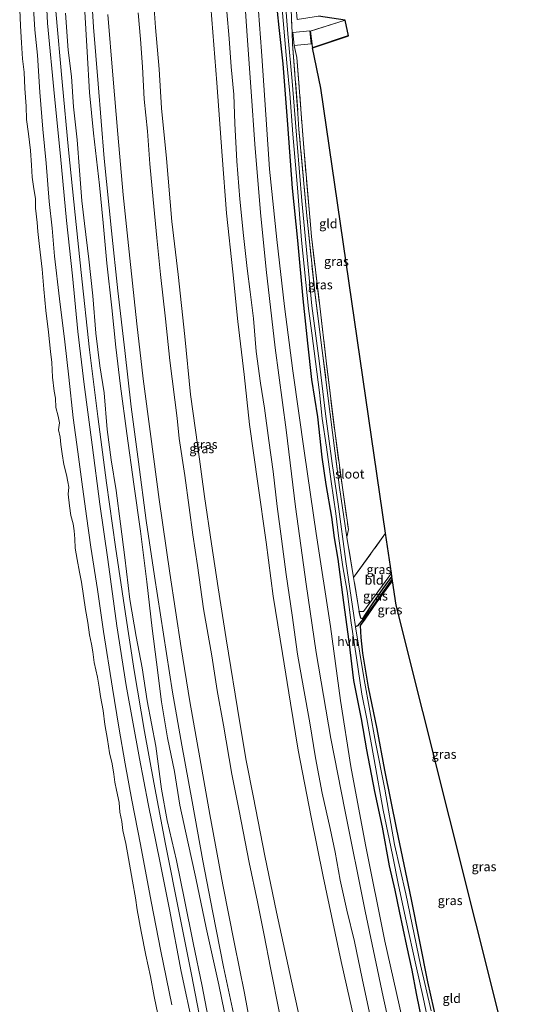
# Model space of a CAD drawing. Units: metres. Extents: x 170331 to 180000, y 381248 to 387501.
# Drawn here: x 176242 to 176381, y 383608 to 383875 of the extents above; entities that cross this region are included whole.
import ezdxf
from ezdxf.enums import TextEntityAlignment as Align

# ---------------------------------------------------------------- set-up
doc = ezdxf.new("R2010")
doc.units = ezdxf.units.M
doc.linetypes.add('IE-TERREINAFSCHEIDING', pattern=[10, 8, -2])
for name, color, linetype, lineweight in [('B-ME-GR-STRUIKEN-GV-B6', 93, 'Continuous', 18), ('B-ME-GW-KRUINLIJN-L-B1', 93, 'Continuous', 18), ('B-ME-GW-TEENLIJN-L-B1', 93, 'Continuous', 18), ('B-ME-IE-GRASLAND-GV-B6', 93, 'Continuous', 18), ('B-ME-IE-GRONDWERKLIJN-GROND_INGERICHT-GV-B6', 253, 'Continuous', 18), ('B-ME-IE-TERREINAFSCHEIDING-RASTERHEKWERK-L-B1', 8, 'IE-TERREINAFSCHEIDING', 18), ('B-ME-KG-KADASTRAAL-DAKRAND-L-B1', 13, 'Continuous', 18), ('B-ME-OB-WATERLIJN-L-B1', 133, 'OB-WATERLIJN', 18), ('B-ME-OG-WATER-GV-B6', 153, 'Continuous', 18), ('B-ME-VH-VERH_SOORT-BITUMEN-GV-B6', 8, 'IE-TERREINAFSCHEIDING-NATUURLIJK-HOUTWAL', 18), ('B-ME-VH-VERH_SOORT-HALF_VERHARDING-GV-B6', 8, 'IE-TERREINAFSCHEIDING-NATUURLIJK-HOUTWAL', 18)]:
    doc.layers.add(name, color=color, linetype=linetype, lineweight=lineweight)
for name, color, linetype in [('B-ME-GW-INSTEEKWATERGANG-L-B1', 10, 'Continuous'), ('B-ME-GW-WATERGANG-GREPPEL-L-B1', 10, 'Continuous'), ('B-ME-KG-KADASTRAAL-OPNAMEDTMGRENS-L-B1', 10, 'Continuous')]:
    doc.layers.add(name, color=color, linetype=linetype)
doc.styles.add('NLCS-ISO', font='NLCS-ISO.TTF')
doc.linetypes.add('IE-TERREINAFSCHEIDING-NATUURLIJK-HOUTWAL', pattern='A,7,-1.5,[67,NLCS.SHX,S=0.75,R=45,X=0,Y=0],-1.5,7,-1.5,[70,NLCS.SHX,S=0.75,R=0,X=0,Y=0],-1.5', length=20)
doc.linetypes.add('OB-WATERLIJN', pattern='A,10,[32,NLCS.SHX,S=2,R=0,X=0,Y=0],-12', length=22)

msp = doc.modelspace()

# ---------------------------------------------------------------- linework, layer by layer
at = {"layer": 'B-ME-GR-STRUIKEN-GV-B6'}
msp.add_polyline3d([(176330.796, 383874.993, 19.5), (176321.267, 383871.967, 19.5), (176321.739, 383868.527, 19.5), (176321.556, 383868.506, 19.5), (176321.189, 383872.1, 19.5), (176316.507, 383871.622, 19.5), (176316.345, 383871.562, 19.417), (176316.272, 383873.346, 19.44), (176315.802, 383884.868, 19.586), (176314.898, 383898.099, 19.562), (176316.448, 383899.596, 19.411), (176318.64, 383899.363, 19.478), (176322.952, 383892.027, 19.492), (176323.026, 383889.822, 19.502), (176322.328, 383890.988, 19.503), (176318.379, 383897.76, 19.501), (176317.384, 383897.636, 19.52), (176316.513, 383896.855, 19.531), (176316.113, 383894.988, 19.546), (176316.368, 383890.615, 19.527), (176317.727, 383875.172, 19.48), (176323.492, 383876.02, 19.502), (176330.796, 383874.993, 19.5)], dxfattribs=at)
at = {"layer": 'B-ME-GW-INSTEEKWATERGANG-L-B1'}
for points in [[(176311.834, 383881.704, 19.626), (176312.786, 383872.966, 19.511), (176313.84, 383863.093, 19.509), (176315.129, 383846.579, 19.409), (176316.38, 383829.288, 19.441), (176317.836, 383815.054, 19.476), (176319.279, 383799.216, 19.497), (176320.526, 383787.156, 19.489), (176321.662, 383777.329, 19.514), (176323.277, 383767.214, 19.552), (176324.425, 383756.218, 19.516), (176325.489, 383748.783, 19.524), (176327.052, 383739.88, 19.563), (176327.812, 383734.298, 19.56), (176328.744, 383728.544, 19.604), (176330.332, 383716.769, 19.604), (176331.765, 383706.153, 19.658), (176333.04, 383695.579, 19.578), (176335.089, 383685.092, 19.579), (176336.539, 383676.686, 19.542), (176338.761, 383665.422, 19.529), (176340.833, 383655.684, 19.495), (176342.748, 383645.179, 19.51), (176344.24, 383638.603, 19.538), (176345.449, 383632.85, 19.562), (176347.408, 383623.439, 19.535), (176348.889, 383616.826, 19.575), (176350.074, 383610.472, 19.613), (176351.779, 383602.092, 19.619)], [(176343.473, 383723.87, 19.46), (176341.003, 383720.498, 19.488), (176338.272, 383716.646, 19.516), (176335.986, 383713.215, 19.531), (176335.469, 383712.317, 19.575), (176335.062, 383712.449, 19.611), (176334.856, 383713.199, 19.637), (176334.56, 383714.279, 19.627)], [(176361.851, 383575.173, 19.546), (176361.089, 383579.174, 19.252), (176356.544, 383599.177, 19.157), (176353.24, 383613.647, 19.178), (176348.782, 383636.022, 19.173), (176344.782, 383655.093, 19.184), (176341.578, 383671.216, 19.215), (176339.467, 383682.422, 19.214), (176337.151, 383693.762, 19.204), (176335.553, 383702.948, 19.21), (176335.104, 383707.205, 19.281), (176334.937, 383710.497, 19.365), (176336.229, 383712.177, 19.362), (176339.201, 383716.553, 19.371), (176343.649, 383722.663, 19.361)]]:
    msp.add_polyline3d(points, dxfattribs=at)
at = {"layer": 'B-ME-GW-KRUINLIJN-L-B1'}
for points in [[(176283.631, 383607.438, 21.874), (176280.706, 383621.981, 21.845), (176278.084, 383635.474, 21.877), (176275.183, 383651.027, 21.873), (176272.832, 383663.046, 21.869), (176270.996, 383672.865, 21.854), (176269.258, 383682.859, 21.871), (176267.513, 383693.424, 21.839), (176265.093, 383708.885, 21.838), (176263.452, 383720.244, 21.879), (176261.695, 383731.727, 21.887), (176260.508, 383740.17, 21.874), (176259.193, 383749.494, 21.87), (176258.147, 383757.632, 21.898), (176256.867, 383766.935, 21.912), (176255.652, 383777.929, 21.959), (176254.59, 383787.56, 21.943), (176253.092, 383799.274, 21.919), (176251.747, 383810.801, 21.903), (176251.185, 383818.417, 21.935), (176250.359, 383825.693, 21.909), (176249.474, 383836.121, 21.945), (176248.569, 383845.302, 21.985), (176247.798, 383855.383, 21.965), (176247.121, 383865.419, 21.931), (176246.474, 383872.351, 21.945), (176246.062, 383878.23, 21.896)], [(176254.776, 383876.813, 21.633), (176255.454, 383866.797, 21.623), (176256.417, 383859.681, 21.588), (176256.945, 383851.388, 21.595), (176257.929, 383842.425, 21.599), (176258.531, 383834.142, 21.62), (176259.232, 383825.843, 21.624), (176259.931, 383819.75, 21.602), (176261.125, 383809.988, 21.555), (176262.22, 383800.034, 21.569), (176263.009, 383789.876, 21.621), (176264.081, 383781.023, 21.617), (176265.264, 383773.685, 21.617), (176266.12, 383763.735, 21.653), (176267.189, 383755.499, 21.618), (176268.515, 383747.138, 21.606), (176269.754, 383738.077, 21.606), (176270.899, 383728.994, 21.603), (176272.294, 383717.564, 21.566), (176273.953, 383707.537, 21.533), (176275.592, 383698.952, 21.501), (176276.979, 383689.988, 21.543), (176279.28, 383677.68, 21.489), (176280.823, 383666.036, 21.499), (176282.417, 383657.547, 21.513), (176284.946, 383646.634, 21.503), (176287.085, 383635.95, 21.513), (176289.445, 383624.3, 21.525), (176291.922, 383612.519, 21.553), (176294.618, 383598.231, 21.548)], [(176274.552, 383876.99, 19.428), (176275.149, 383869.78, 19.407), (176275.714, 383862.309, 19.403), (176276.143, 383853.45, 19.438), (176277.037, 383844.772, 19.43), (176277.684, 383835.902, 19.448), (176278.586, 383826.246, 19.497), (176279.583, 383815.855, 19.508), (176280.542, 383805.845, 19.511), (176281.921, 383793.802, 19.659), (176283.155, 383782.522, 19.65), (176285.09, 383766.826, 19.649), (176285.681, 383761.288, 19.466), (176287.227, 383751.218, 19.524), (176288.357, 383742.562, 19.527), (176289.36, 383735.159, 19.543), (176290.68, 383726.748, 19.579), (176292.282, 383715.027, 19.581), (176294.582, 383702.234, 19.6), (176295.972, 383692.867, 19.589), (176297.704, 383683.446, 19.564), (176299.998, 383670.096, 19.553), (176302.003, 383660.102, 19.542), (176304.694, 383646.095, 19.52), (176306.908, 383635.362, 19.536), (176308.74, 383626.362, 19.575), (176310.525, 383617.45, 19.624), (176312.91, 383605.115, 19.672)], [(176337.946, 383602.696, 19.583), (176335.351, 383614.551, 19.515), (176333.285, 383624.613, 19.522), (176331.256, 383633.1, 19.508), (176329.46, 383641.281, 19.485), (176328.067, 383648.933, 19.473), (176326.678, 383655.323, 19.408), (176324.529, 383664.949, 19.372), (176322.674, 383674.535, 19.369), (176321.186, 383684.07, 19.384), (176319.422, 383693.579, 19.369), (176317.834, 383702.656, 19.394), (176316.344, 383713.285, 19.371), (176314.755, 383724.378, 19.383), (176313.435, 383733.997, 19.399), (176312.321, 383742.828, 19.456), (176311.2, 383752.364, 19.54), (176310.06, 383760.728, 19.563), (176308.815, 383769.556, 19.569), (176307.801, 383776.345, 19.548), (176306.57, 383784.896, 19.482), (176305.859, 383793.89, 19.501), (176304.916, 383801.163, 19.494), (176304.172, 383807.503, 19.479), (176303.149, 383816.458, 19.459), (176302.114, 383826.286, 19.421), (176301.336, 383836.681, 19.39), (176300.828, 383846.855, 19.418), (176300.503, 383854.795, 19.433), (176299.824, 383862.272, 19.469), (176299.214, 383869.968, 19.466), (176298.583, 383877.25, 19.464)]]:
    msp.add_polyline3d(points, dxfattribs=at)
at = {"layer": 'B-ME-GW-TEENLIJN-L-B1'}
msp.add_polyline3d([(176299.4, 383598.296, 20.175), (176296.423, 383612.882, 20.162), (176292.986, 383628.362, 20.166), (176290.176, 383641.818, 20.162), (176288.018, 383651.726, 20.162), (176285.86, 383661.626, 20.155), (176284.347, 383670.78, 20.132), (176282.457, 383679.926, 20.114), (176280.884, 383689.75, 20.112), (176279.482, 383700.479, 20.1), (176278.363, 383709.693, 20.061), (176276.843, 383722.374, 20.059), (176275.117, 383736.106, 20.058), (176273.347, 383748.89, 20.043), (176271.428, 383762.684, 20.033), (176269.743, 383775.532, 20.039), (176268.451, 383786.086, 20.052), (176267.38, 383796.825, 20.044), (176266.02, 383808.907, 20.039), (176265, 383819.876, 20.029), (176263.968, 383830.087, 20.018), (176262.364, 383844.233, 20.008), (176261.32, 383855.258, 19.995), (176260.659, 383866.38, 19.971), (176259.904, 383878.795, 19.969)], dxfattribs=at)
at = {"layer": 'B-ME-GW-WATERGANG-GREPPEL-L-B1'}
msp.add_polyline3d([(176343.579, 383723.143, 18.976), (176338.738, 383716.363, 18.949), (176336.421, 383713.089, 18.701), (176334.138, 383710.427, 18.699), (176333.615, 383710.115, 18.693)], dxfattribs=at)
at = {"layer": 'B-ME-IE-GRASLAND-GV-B6'}
for points in [[(176249.032, 383890.82, 21.827), (176249.906, 383874.098, 21.833), (176251.734, 383854.214, 21.832), (176253.423, 383838.005, 21.814), (176255.011, 383820.543, 21.793), (176256.649, 383805.458, 21.768), (176258.076, 383790.364, 21.763), (176259.857, 383775.925, 21.759), (176261.989, 383759.581, 21.746), (176264.105, 383743.446, 21.767), (176266.271, 383728.406, 21.735), (176268.742, 383710.403, 21.752), (176271.261, 383694.206, 21.709), (176274.921, 383674.343, 21.71), (176277.199, 383662.038, 21.696), (176280.479, 383646.014, 21.712), (176283.072, 383633.302, 21.709), (176286.242, 383616.461, 21.703), (176289.595, 383600.86, 21.709)], [(176261.343, 383889.309, 19.769), (176262.377, 383873.071, 19.757), (176263.649, 383857.611, 19.753), (176265.282, 383837.381, 19.778), (176267.276, 383817.708, 19.799), (176269.008, 383801.42, 19.78), (176270.85, 383785.192, 19.794), (176272.626, 383769.87, 19.798), (176274.593, 383754.967, 19.804), (176276.668, 383739.018, 19.821), (176278.981, 383723.924, 19.831), (176281.375, 383708.154, 19.823), (176283.883, 383692.366, 19.839), (176286.4, 383677.967, 19.82), (176289.158, 383662.672, 19.831), (176292.09, 383646.529, 19.848), (176294.775, 383632.467, 19.847), (176297.706, 383617.78, 19.844), (176300.998, 383602.531, 19.86)], [(176303.038, 383886.774, 19.67), (176304.149, 383870.73, 19.676), (176305.271, 383855.532, 19.655), (176306.185, 383841.231, 19.618), (176307.802, 383822.735, 19.579), (176309.349, 383807.217, 19.628), (176311.779, 383785.942, 19.593), (176314.707, 383763.688, 19.619), (176317.297, 383742.694, 19.595), (176320.187, 383721.673, 19.577), (176322.878, 383703.194, 19.581), (176326.89, 383679.759, 19.631), (176330.658, 383660.437, 19.635), (176336.249, 383632.828, 19.639), (176341.06, 383609.636, 19.668), (176345.949, 383587.823, 19.665)], [(176343.579, 383723.143, 18.976), (176338.738, 383716.363, 18.949), (176336.421, 383713.089, 18.701), (176334.138, 383710.427, 18.699), (176333.615, 383710.115, 18.693), (176333.104, 383713.216, 18.694), (176330.927, 383727.866, 18.694), (176328.83, 383743.407, 18.694), (176327.272, 383754.528, 18.694), (176325.388, 383767.994, 18.694), (176323.707, 383782.375, 18.694), (176321.73, 383797.297, 18.637), (176319.033, 383825.841, 18.637), (176317.72, 383841.479, 18.633), (176316.355, 383858.35, 18.63), (176315.194, 383871.284, 18.63), (176314.215, 383884.392, 18.63)], [(176315.802, 383884.868, 19.586), (176316.272, 383873.346, 19.44), (176316.345, 383871.562, 19.417), (176316.473, 383868.423, 19.377), (176317.942, 383849.582, 19.243), (176318.203, 383845.253, 19.204), (176320.339, 383821.788, 19.176), (176322.598, 383800.32, 19.225), (176324.558, 383785.214, 19.376), (176326.739, 383767.881, 19.428), (176329.246, 383747.943, 19.424), (176331.262, 383734.512, 19.458), (176333.062, 383723.484, 19.481), (176334.56, 383714.279, 19.627), (176334.856, 383713.199, 19.637), (176335.062, 383712.449, 19.611), (176335.469, 383712.317, 19.575), (176335.986, 383713.215, 19.531), (176338.272, 383716.646, 19.516), (176341.003, 383720.498, 19.488), (176343.473, 383723.87, 19.46), (176343.579, 383723.143, 18.976)], [(176278.521, 383883.203, 18.003), (176279.2, 383872.994, 18.003), (176280.24, 383861.608, 18.003), (176280.9, 383851.007, 18.003), (176282.25, 383837.355, 18.003), (176283.647, 383820.209, 18.003), (176285.398, 383805.808, 18.003), (176287.183, 383788.979, 18.003), (176288.736, 383773.231, 18.003), (176290.69, 383759.053, 18.003), (176292.539, 383745.504, 18.003), (176294.438, 383732.651, 18.003), (176296.239, 383720.688, 18.003), (176298.473, 383706.894, 18.003), (176302.184, 383684.08, 18.002), (176303.834, 383673.803, 18.002), (176305.9, 383663.74, 18.002), (176308.938, 383647.895, 18.002), (176312.117, 383632.643, 18.002), (176316.147, 383613.885, 18.002), (176319.824, 383597.37, 18.039)], [(176346.252, 383603.757, 19.653), (176341.546, 383624.742, 19.653), (176336.256, 383650.923, 19.655), (176332.325, 383672.152, 19.671), (176329.489, 383690.101, 19.684), (176326.763, 383710.23, 19.678), (176322.919, 383735.502, 19.633), (176319.698, 383757.339, 19.638), (176316.591, 383779.716, 19.641), (176314.281, 383797.134, 19.661), (176312.189, 383815.347, 19.628), (176310.182, 383834.494, 19.63), (176309.301, 383847.965, 19.66), (176307.991, 383866.518, 19.678), (176306.972, 383881.124, 19.677)], [(176351.779, 383602.092, 19.619), (176350.074, 383610.472, 19.613), (176348.889, 383616.826, 19.575), (176347.408, 383623.439, 19.535), (176345.449, 383632.85, 19.562), (176344.24, 383638.603, 19.538), (176342.748, 383645.179, 19.51), (176340.833, 383655.684, 19.495), (176338.761, 383665.422, 19.529), (176336.539, 383676.686, 19.542), (176335.089, 383685.092, 19.579), (176333.04, 383695.579, 19.578), (176331.765, 383706.153, 19.658), (176330.332, 383716.769, 19.604), (176328.744, 383728.544, 19.604), (176327.812, 383734.298, 19.56), (176327.052, 383739.88, 19.563), (176325.489, 383748.783, 19.524), (176324.425, 383756.218, 19.516), (176323.277, 383767.214, 19.552), (176321.662, 383777.329, 19.514), (176320.526, 383787.156, 19.489), (176319.279, 383799.216, 19.497), (176317.836, 383815.054, 19.476), (176316.38, 383829.288, 19.441), (176315.129, 383846.579, 19.409), (176313.84, 383863.093, 19.509), (176312.786, 383872.966, 19.511), (176311.834, 383881.704, 19.626)], [(176311.834, 383881.704, 19.626), (176312.786, 383872.966, 19.511), (176313.84, 383863.093, 19.509), (176315.129, 383846.579, 19.409), (176316.38, 383829.288, 19.441), (176317.836, 383815.054, 19.476), (176319.279, 383799.216, 19.497), (176320.526, 383787.156, 19.489), (176321.662, 383777.329, 19.514), (176323.277, 383767.214, 19.552), (176324.425, 383756.218, 19.516), (176325.489, 383748.783, 19.524), (176327.052, 383739.88, 19.563), (176327.812, 383734.298, 19.56), (176328.744, 383728.544, 19.604), (176330.332, 383716.769, 19.604), (176331.765, 383706.153, 19.658), (176333.04, 383695.579, 19.578), (176335.089, 383685.092, 19.579), (176336.539, 383676.686, 19.542), (176338.761, 383665.422, 19.529), (176340.833, 383655.684, 19.495), (176342.748, 383645.179, 19.51), (176344.24, 383638.603, 19.538), (176345.449, 383632.85, 19.562), (176347.408, 383623.439, 19.535), (176348.889, 383616.826, 19.575), (176350.074, 383610.472, 19.613), (176351.779, 383602.092, 19.619)], [(176259.904, 383878.795, 19.969), (176260.659, 383866.38, 19.971), (176261.32, 383855.258, 19.995), (176262.364, 383844.233, 20.008), (176263.968, 383830.087, 20.018), (176265, 383819.876, 20.029), (176266.02, 383808.907, 20.039), (176267.38, 383796.825, 20.044), (176268.451, 383786.086, 20.052), (176269.743, 383775.532, 20.039), (176271.428, 383762.684, 20.033), (176273.347, 383748.89, 20.043), (176275.117, 383736.106, 20.058), (176276.843, 383722.374, 20.059), (176278.363, 383709.693, 20.061), (176279.482, 383700.479, 20.1), (176280.884, 383689.75, 20.112), (176282.457, 383679.926, 20.114), (176284.347, 383670.78, 20.132), (176285.86, 383661.626, 20.155), (176288.018, 383651.726, 20.162), (176290.176, 383641.818, 20.162), (176292.986, 383628.362, 20.166), (176296.423, 383612.882, 20.162), (176299.4, 383598.296, 20.175)], [(176299.4, 383598.296, 20.175), (176296.423, 383612.882, 20.162), (176292.986, 383628.362, 20.166), (176290.176, 383641.818, 20.162), (176288.018, 383651.726, 20.162), (176285.86, 383661.626, 20.155), (176284.347, 383670.78, 20.132), (176282.457, 383679.926, 20.114), (176280.884, 383689.75, 20.112), (176279.482, 383700.479, 20.1), (176278.363, 383709.693, 20.061), (176276.843, 383722.374, 20.059), (176275.117, 383736.106, 20.058), (176273.347, 383748.89, 20.043), (176271.428, 383762.684, 20.033), (176269.743, 383775.532, 20.039), (176268.451, 383786.086, 20.052), (176267.38, 383796.825, 20.044), (176266.02, 383808.907, 20.039), (176265, 383819.876, 20.029), (176263.968, 383830.087, 20.018), (176262.364, 383844.233, 20.008), (176261.32, 383855.258, 19.995), (176260.659, 383866.38, 19.971), (176259.904, 383878.795, 19.969)], [(176334.192, 383599.12, 18.046), (176329.73, 383619.219, 18.002), (176324.81, 383642.315, 18.002), (176321.576, 383658.454, 18.002), (176317.965, 383676.632, 18.002), (176315.911, 383689.384, 18.003), (176313.71, 383702.911, 18.003), (176311.25, 383718.478, 18.07), (176309.291, 383733.168, 18.053), (176307.081, 383749.043, 18.047), (176304.808, 383765.079, 18.044), (176303.354, 383778.693, 18.035), (176301.629, 383793.123, 18.035), (176300.29, 383806.559, 18.035), (176298.567, 383822.541, 18.035), (176297.33, 383838.053, 18.033), (176295.902, 383857.889, 18.003), (176294.265, 383878.538, 18.003)], [(176313.54, 383879.064, 18.63), (176314.925, 383863.381, 18.63), (176315.696, 383855.005, 18.63), (176316.538, 383843.977, 18.633), (176317.789, 383829.433, 18.636), (176318.895, 383815.141, 18.637), (176320.837, 383796.578, 18.637), (176321.748, 383789.884, 18.636), (176322.752, 383782.253, 18.694), (176323.799, 383773.834, 18.694), (176324.552, 383766.746, 18.694), (176325.736, 383758.9, 18.694), (176326.94, 383749.575, 18.694), (176328.22, 383740.96, 18.694), (176329.095, 383734.153, 18.694), (176330.152, 383726.427, 18.694), (176331.322, 383719.842, 18.694), (176332.384, 383711.173, 18.694), (176333.863, 383701.677, 18.692), (176335.324, 383691.805, 18.692), (176336.647, 383685.151, 18.691), (176338.618, 383674.04, 18.692), (176341.147, 383660.313, 18.692), (176343.624, 383648.206, 18.692), (176345.305, 383639.932, 18.692), (176347.388, 383630.286, 18.692), (176349.953, 383618.298, 18.692), (176351.999, 383609.401, 18.694), (176355.342, 383593.531, 18.696)], [(176280.298, 383602.733, 20.696), (176278.899, 383609.705, 20.696), (176277.901, 383615.095, 20.696), (176276.608, 383620.958, 20.696), (176275.339, 383627.377, 20.696), (176274.206, 383633.23, 20.696), (176273.829, 383636.49, 20.696), (176272.96, 383640.986, 20.696), (176271.883, 383647.21, 20.696), (176271.187, 383651.22, 20.696), (176270.343, 383654.793, 20.696), (176270.113, 383657.236, 20.696), (176269.563, 383659.798, 20.696), (176269.372, 383662.37, 20.696), (176268.664, 383665.743, 20.696), (176268.18, 383667.936, 20.696), (176267.942, 383670.129, 20.696), (176267.448, 383672.932, 20.696), (176266.72, 383675.917, 20.696), (176266.162, 383679.529, 20.696), (176265.429, 383683.591, 20.696), (176264.96, 383687.35, 20.696), (176264.288, 383691.225, 20.696), (176263.955, 383693.759, 20.696), (176263.423, 383696.458, 20.696), (176262.59, 383700.415, 20.696), (176262.226, 383703.32, 20.696), (176261.808, 383705.4, 20.696), (176261.279, 383707.989, 20.696), (176260.853, 383711.308, 20.696), (176260.203, 383714.832, 20.696), (176259.683, 383718.541, 20.696), (176259.097, 383722.228, 20.696), (176258.578, 383725.02, 20.696), (176257.975, 383728.394, 20.696), (176257.413, 383731.481, 20.696), (176257.347, 383734.053, 20.696), (176257.097, 383736.227, 20.696), (176256.836, 383738.149, 20.696), (176256.208, 383740.415, 20.696), (176255.89, 383743.04, 20.696), (176255.516, 383746.189, 20.696), (176255.698, 383748.063, 20.696), (176255.396, 383749.554, 20.696), (176255.01, 383751.414, 20.696), (176254.354, 383754.251, 20.696), (176253.827, 383757.086, 20.696), (176253.481, 383759.692, 20.696), (176253.308, 383761.663, 20.696), (176252.868, 383763.681, 20.696), (176253.181, 383765.565, 20.696), (176252.749, 383767.387, 20.696), (176252.175, 383769.712, 20.696), (176252.082, 383772.275, 20.696), (176251.688, 383774.167, 20.696), (176251.228, 383777.915, 20.696), (176251.081, 383781.965, 20.696), (176250.671, 383784.914, 20.696), (176250.124, 383790.17, 20.696), (176249.448, 383796.111, 20.696), (176248.865, 383801.884, 20.696), (176248.422, 383807.334, 20.696), (176247.705, 383813.493, 20.696), (176247.274, 383817.53, 20.696), (176247.027, 383819.991, 20.696), (176246.598, 383823.874, 20.696), (176246.575, 383826.545, 20.696), (176246.144, 383829.102, 20.696), (176245.667, 383832.295, 20.696), (176245.487, 383835.566, 20.696), (176245.284, 383839.55, 20.696), (176244.742, 383844.027, 20.696), (176244.178, 383848, 20.696), (176244.056, 383851.555, 20.696), (176243.683, 383856.424, 20.696), (176243.499, 383860.802, 20.696), (176243.083, 383864.451, 20.696), (176242.852, 383868.806, 20.696), (176242.557, 383873.411, 20.696), (176242.315, 383877.86, 20.696)], [(176246.062, 383878.23, 21.896), (176246.474, 383872.351, 21.945), (176247.121, 383865.419, 21.931), (176247.798, 383855.383, 21.965), (176248.569, 383845.302, 21.985), (176249.474, 383836.121, 21.945), (176250.359, 383825.693, 21.909), (176251.185, 383818.417, 21.935), (176251.747, 383810.801, 21.903), (176253.092, 383799.274, 21.919), (176254.59, 383787.56, 21.943), (176255.652, 383777.929, 21.959), (176256.867, 383766.935, 21.912), (176258.147, 383757.632, 21.898), (176259.193, 383749.494, 21.87), (176260.508, 383740.17, 21.874), (176261.695, 383731.727, 21.887), (176263.452, 383720.244, 21.879), (176265.093, 383708.885, 21.838), (176267.513, 383693.424, 21.839), (176269.258, 383682.859, 21.871), (176270.996, 383672.865, 21.854), (176272.832, 383663.046, 21.869), (176275.183, 383651.027, 21.873), (176278.084, 383635.474, 21.877), (176280.706, 383621.981, 21.845), (176283.631, 383607.438, 21.874)], [(176283.631, 383607.438, 21.874), (176280.706, 383621.981, 21.845), (176278.084, 383635.474, 21.877), (176275.183, 383651.027, 21.873), (176272.832, 383663.046, 21.869), (176270.996, 383672.865, 21.854), (176269.258, 383682.859, 21.871), (176267.513, 383693.424, 21.839), (176265.093, 383708.885, 21.838), (176263.452, 383720.244, 21.879), (176261.695, 383731.727, 21.887), (176260.508, 383740.17, 21.874), (176259.193, 383749.494, 21.87), (176258.147, 383757.632, 21.898), (176256.867, 383766.935, 21.912), (176255.652, 383777.929, 21.959), (176254.59, 383787.56, 21.943), (176253.092, 383799.274, 21.919), (176251.747, 383810.801, 21.903), (176251.185, 383818.417, 21.935), (176250.359, 383825.693, 21.909), (176249.474, 383836.121, 21.945), (176248.569, 383845.302, 21.985), (176247.798, 383855.383, 21.965), (176247.121, 383865.419, 21.931), (176246.474, 383872.351, 21.945), (176246.062, 383878.23, 21.896)], [(176291.555, 383602.539, 21.603), (176289.03, 383615.699, 21.599), (176285.708, 383631.967, 21.583), (176281.935, 383651.042, 21.593), (176278.786, 383667.838, 21.597), (176276.255, 383681.658, 21.593), (176273.404, 383698.245, 21.595), (176271.109, 383713.627, 21.637), (176268.314, 383731.86, 21.649), (176265.894, 383749.278, 21.699), (176263.596, 383767.232, 21.708), (176261.269, 383785.421, 21.71), (176258.995, 383806.42, 21.707), (176257.375, 383822.047, 21.643), (176255.568, 383839.702, 21.647), (176253.857, 383858.239, 21.668), (176252.157, 383877.372, 21.677)], [(176294.618, 383598.231, 21.548), (176291.922, 383612.519, 21.553), (176289.445, 383624.3, 21.525), (176287.085, 383635.95, 21.513), (176284.946, 383646.634, 21.503), (176282.417, 383657.547, 21.513), (176280.823, 383666.036, 21.499), (176279.28, 383677.68, 21.489), (176276.979, 383689.988, 21.543), (176275.592, 383698.952, 21.501), (176273.953, 383707.537, 21.533), (176272.294, 383717.564, 21.566), (176270.899, 383728.994, 21.603), (176269.754, 383738.077, 21.606), (176268.515, 383747.138, 21.606), (176267.189, 383755.499, 21.618), (176266.12, 383763.735, 21.653), (176265.264, 383773.685, 21.617), (176264.081, 383781.023, 21.617), (176263.009, 383789.876, 21.621), (176262.22, 383800.034, 21.569), (176261.125, 383809.988, 21.555), (176259.931, 383819.75, 21.602), (176259.232, 383825.843, 21.624), (176258.531, 383834.142, 21.62), (176257.929, 383842.425, 21.599), (176256.945, 383851.388, 21.595), (176256.417, 383859.681, 21.588), (176255.454, 383866.797, 21.623), (176254.776, 383876.813, 21.633)], [(176254.776, 383876.813, 21.633), (176255.454, 383866.797, 21.623), (176256.417, 383859.681, 21.588), (176256.945, 383851.388, 21.595), (176257.929, 383842.425, 21.599), (176258.531, 383834.142, 21.62), (176259.232, 383825.843, 21.624), (176259.931, 383819.75, 21.602), (176261.125, 383809.988, 21.555), (176262.22, 383800.034, 21.569), (176263.009, 383789.876, 21.621), (176264.081, 383781.023, 21.617), (176265.264, 383773.685, 21.617), (176266.12, 383763.735, 21.653), (176267.189, 383755.499, 21.618), (176268.515, 383747.138, 21.606), (176269.754, 383738.077, 21.606), (176270.899, 383728.994, 21.603), (176272.294, 383717.564, 21.566), (176273.953, 383707.537, 21.533), (176275.592, 383698.952, 21.501), (176276.979, 383689.988, 21.543), (176279.28, 383677.68, 21.489), (176280.823, 383666.036, 21.499), (176282.417, 383657.547, 21.513), (176284.946, 383646.634, 21.503), (176287.085, 383635.95, 21.513), (176289.445, 383624.3, 21.525), (176291.922, 383612.519, 21.553), (176294.618, 383598.231, 21.548)], [(176304.841, 383602.676, 19.68), (176303.448, 383610.619, 19.763), (176300.668, 383623.975, 19.758), (176297.527, 383640.06, 19.734), (176293.997, 383659.144, 19.769), (176291.234, 383674.549, 19.762), (176288.546, 383689.846, 19.752), (176286.171, 383704.444, 19.759), (176283.08, 383724.736, 19.75), (176280.206, 383744.704, 19.75), (176277.921, 383761.831, 19.715), (176275.873, 383777.514, 19.759), (176274.164, 383792.464, 19.701), (176272.266, 383810.309, 19.69), (176270.458, 383827.514, 19.702), (176268.986, 383844.009, 19.712), (176267.651, 383860.051, 19.683), (176266.297, 383876.49, 19.707)], [(176274.552, 383876.99, 19.428), (176275.149, 383869.78, 19.407), (176275.714, 383862.309, 19.403), (176276.143, 383853.45, 19.438), (176277.037, 383844.772, 19.43), (176277.684, 383835.902, 19.448), (176278.586, 383826.246, 19.497), (176279.583, 383815.855, 19.508), (176280.542, 383805.845, 19.511), (176281.921, 383793.802, 19.659), (176283.155, 383782.522, 19.65), (176285.09, 383766.826, 19.649), (176285.681, 383761.288, 19.466), (176287.227, 383751.218, 19.524), (176288.357, 383742.562, 19.527), (176289.36, 383735.159, 19.543), (176290.68, 383726.748, 19.579), (176292.282, 383715.027, 19.581), (176294.582, 383702.234, 19.6), (176295.972, 383692.867, 19.589), (176297.704, 383683.446, 19.564), (176299.998, 383670.096, 19.553), (176302.003, 383660.102, 19.542), (176304.694, 383646.095, 19.52), (176306.908, 383635.362, 19.536), (176308.74, 383626.362, 19.575), (176310.525, 383617.45, 19.624), (176312.91, 383605.115, 19.672)], [(176312.91, 383605.115, 19.672), (176310.525, 383617.45, 19.624), (176308.74, 383626.362, 19.575), (176306.908, 383635.362, 19.536), (176304.694, 383646.095, 19.52), (176302.003, 383660.102, 19.542), (176299.998, 383670.096, 19.553), (176297.704, 383683.446, 19.564), (176295.972, 383692.867, 19.589), (176294.582, 383702.234, 19.6), (176292.282, 383715.027, 19.581), (176290.68, 383726.748, 19.579), (176289.36, 383735.159, 19.543), (176288.357, 383742.562, 19.527), (176287.227, 383751.218, 19.524), (176285.681, 383761.288, 19.466), (176285.09, 383766.826, 19.649), (176283.155, 383782.522, 19.65), (176281.921, 383793.802, 19.659), (176280.542, 383805.845, 19.511), (176279.583, 383815.855, 19.508), (176278.586, 383826.246, 19.497), (176277.684, 383835.902, 19.448), (176277.037, 383844.772, 19.43), (176276.143, 383853.45, 19.438), (176275.714, 383862.309, 19.403), (176275.149, 383869.78, 19.407), (176274.552, 383876.99, 19.428)], [(176298.583, 383877.25, 19.464), (176299.214, 383869.968, 19.466), (176299.824, 383862.272, 19.469), (176300.503, 383854.795, 19.433), (176300.828, 383846.855, 19.418), (176301.336, 383836.681, 19.39), (176302.114, 383826.286, 19.421), (176303.149, 383816.458, 19.459), (176304.172, 383807.503, 19.479), (176304.916, 383801.163, 19.494), (176305.859, 383793.89, 19.501), (176306.57, 383784.896, 19.482), (176307.801, 383776.345, 19.548), (176308.815, 383769.556, 19.569), (176310.06, 383760.728, 19.563), (176311.2, 383752.364, 19.54), (176312.321, 383742.828, 19.456), (176313.435, 383733.997, 19.399), (176314.755, 383724.378, 19.383), (176316.344, 383713.285, 19.371), (176317.834, 383702.656, 19.394), (176319.422, 383693.579, 19.369), (176321.186, 383684.07, 19.384), (176322.674, 383674.535, 19.369), (176324.529, 383664.949, 19.372), (176326.678, 383655.323, 19.408), (176328.067, 383648.933, 19.473), (176329.46, 383641.281, 19.485), (176331.256, 383633.1, 19.508), (176333.285, 383624.613, 19.522), (176335.351, 383614.551, 19.515), (176337.946, 383602.696, 19.583)], [(176337.946, 383602.696, 19.583), (176335.351, 383614.551, 19.515), (176333.285, 383624.613, 19.522), (176331.256, 383633.1, 19.508), (176329.46, 383641.281, 19.485), (176328.067, 383648.933, 19.473), (176326.678, 383655.323, 19.408), (176324.529, 383664.949, 19.372), (176322.674, 383674.535, 19.369), (176321.186, 383684.07, 19.384), (176319.422, 383693.579, 19.369), (176317.834, 383702.656, 19.394), (176316.344, 383713.285, 19.371), (176314.755, 383724.378, 19.383), (176313.435, 383733.997, 19.399), (176312.321, 383742.828, 19.456), (176311.2, 383752.364, 19.54), (176310.06, 383760.728, 19.563), (176308.815, 383769.556, 19.569), (176307.801, 383776.345, 19.548), (176306.57, 383784.896, 19.482), (176305.859, 383793.89, 19.501), (176304.916, 383801.163, 19.494), (176304.172, 383807.503, 19.479), (176303.149, 383816.458, 19.459), (176302.114, 383826.286, 19.421), (176301.336, 383836.681, 19.39), (176300.828, 383846.855, 19.418), (176300.503, 383854.795, 19.433), (176299.824, 383862.272, 19.469), (176299.214, 383869.968, 19.466), (176298.583, 383877.25, 19.464)], [(176331.667, 383736.604, 19.464), (176331.262, 383734.512, 19.458), (176329.246, 383747.943, 19.424), (176326.739, 383767.881, 19.428), (176324.558, 383785.214, 19.376), (176322.598, 383800.32, 19.225), (176320.339, 383821.788, 19.176), (176318.203, 383845.253, 19.204), (176317.942, 383849.582, 19.243), (176316.473, 383868.423, 19.377), (176316.345, 383871.562, 19.417), (176316.507, 383871.622, 19.5), (176316.874, 383868.029, 19.5), (176317.656, 383864.826, 19.477), (176319.449, 383841.466, 19.249), (176321.601, 383816.192, 19.106), (176323.775, 383798.058, 19.232), (176325.692, 383781.62, 19.404), (176327.924, 383763.336, 19.469), (176330.01, 383748.016, 19.445), (176331.667, 383736.604, 19.464)], [(176343.473, 383723.87, 19.46), (176341.003, 383720.498, 19.488), (176338.272, 383716.646, 19.516), (176335.986, 383713.215, 19.531), (176335.469, 383712.317, 19.575), (176335.062, 383712.449, 19.611), (176334.856, 383713.199, 19.637), (176334.56, 383714.279, 19.627), (176335.769, 383714.249, 19.602), (176343.349, 383724.72, 19.482), (176343.473, 383723.87, 19.46)], [(176354.182, 383605.832, 18.695), (176351.204, 383618.295, 18.69), (176347.241, 383637.598, 18.692), (176344.218, 383651.027, 18.69), (176341.518, 383666.03, 18.692), (176338.994, 383678.825, 18.69), (176335.968, 383695.833, 18.69), (176333.615, 383710.115, 18.693), (176334.138, 383710.427, 18.699), (176336.421, 383713.089, 18.701), (176338.738, 383716.363, 18.949), (176343.579, 383723.143, 18.976), (176343.649, 383722.663, 19.361)], [(176343.649, 383722.663, 19.361), (176339.201, 383716.553, 19.371), (176336.229, 383712.177, 19.362), (176334.937, 383710.497, 19.365), (176335.104, 383707.205, 19.281), (176335.553, 383702.948, 19.21), (176337.151, 383693.762, 19.204), (176339.467, 383682.422, 19.214), (176341.578, 383671.216, 19.215), (176344.782, 383655.093, 19.184), (176348.782, 383636.022, 19.173), (176353.24, 383613.647, 19.178), (176356.544, 383599.177, 19.157)]]:
    msp.add_polyline3d(points, dxfattribs=at)
at = {"layer": 'B-ME-IE-GRONDWERKLIJN-GROND_INGERICHT-GV-B6'}
for points in [[(176324.15, 383856.495, 24.154), (176341.77, 383735.563, 19.367), (176333.062, 383723.484, 19.481), (176331.262, 383734.512, 19.458), (176331.667, 383736.604, 19.464), (176330.01, 383748.016, 19.445), (176327.924, 383763.336, 19.469), (176325.692, 383781.62, 19.404), (176323.775, 383798.058, 19.232), (176321.601, 383816.192, 19.106), (176319.449, 383841.466, 19.249), (176317.656, 383864.826, 19.477), (176316.874, 383868.029, 19.5), (176321.556, 383868.506, 19.5), (176321.739, 383868.527, 19.5), (176321.88, 383867.497, 19.5), (176331.611, 383870.748, 19.5), (176330.796, 383874.993, 19.5), (176331.668, 383870.714, 21.184), (176321.892, 383867.438, 21.315), (176324.15, 383856.495, 24.154)], [(176343.349, 383724.72, 19.482), (176335.769, 383714.249, 19.602), (176334.56, 383714.279, 19.627), (176333.062, 383723.484, 19.481), (176341.77, 383735.563, 19.367), (176343.349, 383724.72, 19.482)], [(176356.544, 383599.177, 19.157), (176353.24, 383613.647, 19.178), (176348.782, 383636.022, 19.173), (176344.782, 383655.093, 19.184), (176341.578, 383671.216, 19.215), (176339.467, 383682.422, 19.214), (176337.151, 383693.762, 19.204), (176335.553, 383702.948, 19.21), (176335.104, 383707.205, 19.281), (176334.937, 383710.497, 19.365), (176336.229, 383712.177, 19.362), (176339.201, 383716.553, 19.371), (176343.649, 383722.663, 19.361), (176344.619, 383716.005, 21.943), (176380.823, 383571.943, 25.566)]]:
    msp.add_polyline3d(points, dxfattribs=at)
at = {"layer": 'B-ME-IE-TERREINAFSCHEIDING-RASTERHEKWERK-L-B1'}
for p, q in [((176333.062, 383723.484, 19.481), (176341.77, 383735.563, 19.367)), ((176334.56, 383714.279, 19.627), (176333.062, 383723.484, 19.481))]:
    msp.add_line(p, q, dxfattribs=at)
for points in [[(176322.952, 383892.027, 19.492), (176318.64, 383899.363, 19.478), (176317.741, 383900.892, 19.476), (176314.093, 383907.984, 19.514), (176314.748, 383900.282, 19.558), (176314.898, 383898.099, 19.562), (176315.802, 383884.868, 19.586), (176316.272, 383873.346, 19.44), (176316.345, 383871.562, 19.417), (176316.473, 383868.423, 19.377), (176317.942, 383849.582, 19.243)], [(176317.656, 383864.826, 19.477), (176319.449, 383841.466, 19.249), (176321.601, 383816.192, 19.106), (176323.775, 383798.058, 19.232), (176325.692, 383781.62, 19.404), (176327.924, 383763.336, 19.469), (176330.01, 383748.016, 19.445), (176331.667, 383736.604, 19.464)], [(176333.062, 383723.484, 19.481), (176331.262, 383734.512, 19.458), (176329.246, 383747.943, 19.424), (176326.739, 383767.881, 19.428), (176324.558, 383785.214, 19.376), (176322.598, 383800.32, 19.225), (176320.339, 383821.788, 19.176), (176318.203, 383845.253, 19.204), (176317.942, 383849.582, 19.243)], [(176343.349, 383724.72, 19.482), (176335.769, 383714.249, 19.602), (176334.56, 383714.279, 19.627)]]:
    msp.add_polyline3d(points, dxfattribs=at)
at = {"layer": 'B-ME-KG-KADASTRAAL-DAKRAND-L-B1'}
for points in [[(176321.921, 383867.564, 21.3), (176321.789, 383868.534, 21.3), (176321.322, 383871.932, 21.3), (176330.758, 383874.928, 21.3), (176331.554, 383870.782, 21.3), (176321.921, 383867.564, 21.3)], [(176321.501, 383868.551, 21.536), (176316.919, 383868.084, 21.536), (176316.562, 383871.577, 21.536), (176321.144, 383872.045, 21.536), (176321.501, 383868.551, 21.536)]]:
    msp.add_polyline3d(points, dxfattribs=at)
at = {"layer": 'B-ME-KG-KADASTRAAL-OPNAMEDTMGRENS-L-B1'}
for points in [[(176321.892, 383867.438, 21.315), (176331.668, 383870.714, 21.184), (176330.796, 383874.993, 19.5), (176323.492, 383876.02, 19.502)], [(176343.349, 383724.72, 19.482), (176341.77, 383735.563, 19.367), (176324.15, 383856.495, 24.154), (176321.892, 383867.438, 21.315)], [(176380.823, 383571.943, 25.566), (176344.619, 383716.005, 21.943), (176343.649, 383722.663, 19.361), (176343.579, 383723.143, 18.976), (176343.473, 383723.87, 19.46), (176343.349, 383724.72, 19.482)]]:
    msp.add_polyline3d(points, dxfattribs=at)
at = {"layer": 'B-ME-OB-WATERLIJN-L-B1'}
msp.add_polyline3d([(176242.315, 383877.86, 20.696), (176242.557, 383873.411, 20.696), (176242.852, 383868.806, 20.696), (176243.083, 383864.451, 20.696), (176243.499, 383860.802, 20.696), (176243.683, 383856.424, 20.696), (176244.056, 383851.555, 20.696), (176244.178, 383848, 20.696), (176244.742, 383844.027, 20.696), (176245.284, 383839.55, 20.696), (176245.487, 383835.566, 20.696), (176245.667, 383832.295, 20.696), (176246.144, 383829.102, 20.696), (176246.575, 383826.545, 20.696), (176246.598, 383823.874, 20.696), (176247.027, 383819.991, 20.696), (176247.274, 383817.53, 20.696), (176247.705, 383813.493, 20.696), (176248.422, 383807.334, 20.696), (176248.865, 383801.884, 20.696), (176249.448, 383796.111, 20.696), (176250.124, 383790.17, 20.696), (176250.671, 383784.914, 20.696), (176251.081, 383781.965, 20.696), (176251.228, 383777.915, 20.696), (176251.688, 383774.167, 20.696), (176252.082, 383772.275, 20.696), (176252.175, 383769.712, 20.696), (176252.749, 383767.387, 20.696), (176253.181, 383765.565, 20.696), (176252.868, 383763.681, 20.696), (176253.308, 383761.663, 20.696), (176253.481, 383759.692, 20.696), (176253.827, 383757.086, 20.696), (176254.354, 383754.251, 20.696), (176255.01, 383751.414, 20.696), (176255.396, 383749.554, 20.696), (176255.698, 383748.063, 20.696), (176255.516, 383746.189, 20.696), (176255.89, 383743.04, 20.696), (176256.208, 383740.415, 20.696), (176256.836, 383738.149, 20.696), (176257.097, 383736.227, 20.696), (176257.347, 383734.053, 20.696), (176257.413, 383731.481, 20.696), (176257.975, 383728.394, 20.696), (176258.578, 383725.02, 20.696), (176259.097, 383722.228, 20.696), (176259.683, 383718.541, 20.696), (176260.203, 383714.832, 20.696), (176260.853, 383711.308, 20.696), (176261.279, 383707.989, 20.696), (176261.808, 383705.4, 20.696), (176262.226, 383703.32, 20.696), (176262.59, 383700.415, 20.696), (176263.423, 383696.458, 20.696), (176263.955, 383693.759, 20.696), (176264.288, 383691.225, 20.696), (176264.96, 383687.35, 20.696), (176265.429, 383683.591, 20.696), (176266.162, 383679.529, 20.696), (176266.72, 383675.917, 20.696), (176267.448, 383672.932, 20.696), (176267.942, 383670.129, 20.696), (176268.18, 383667.936, 20.696), (176268.664, 383665.743, 20.696), (176269.372, 383662.37, 20.696), (176269.563, 383659.798, 20.696), (176270.113, 383657.236, 20.696), (176270.343, 383654.793, 20.696), (176271.187, 383651.22, 20.696), (176271.883, 383647.21, 20.696), (176272.96, 383640.986, 20.696), (176273.829, 383636.49, 20.696), (176274.206, 383633.23, 20.696), (176275.339, 383627.377, 20.696), (176276.608, 383620.958, 20.696), (176277.901, 383615.095, 20.696), (176278.899, 383609.705, 20.696), (176280.298, 383602.733, 20.696)], dxfattribs=at)
at = {"layer": 'B-ME-OG-WATER-GV-B6'}
for points in [[(176314.215, 383884.392, 18.63), (176315.194, 383871.284, 18.63), (176316.355, 383858.35, 18.63), (176317.72, 383841.479, 18.633), (176319.033, 383825.841, 18.637), (176321.73, 383797.297, 18.637), (176323.707, 383782.375, 18.694), (176325.388, 383767.994, 18.694), (176327.272, 383754.528, 18.694), (176328.83, 383743.407, 18.694), (176330.927, 383727.866, 18.694), (176333.104, 383713.216, 18.694), (176333.615, 383710.115, 18.693), (176335.968, 383695.833, 18.69), (176338.994, 383678.825, 18.69), (176341.518, 383666.03, 18.692), (176344.218, 383651.027, 18.69), (176347.241, 383637.598, 18.692), (176351.204, 383618.295, 18.69), (176354.182, 383605.832, 18.695)], [(176319.824, 383597.37, 18.039), (176316.147, 383613.885, 18.002), (176312.117, 383632.643, 18.002), (176308.938, 383647.895, 18.002), (176305.9, 383663.74, 18.002), (176303.834, 383673.803, 18.002), (176302.184, 383684.08, 18.002), (176298.473, 383706.894, 18.003), (176296.239, 383720.688, 18.003), (176294.438, 383732.651, 18.003), (176292.539, 383745.504, 18.003), (176290.69, 383759.053, 18.003), (176288.736, 383773.231, 18.003), (176287.183, 383788.979, 18.003), (176285.398, 383805.808, 18.003), (176283.647, 383820.209, 18.003), (176282.25, 383837.355, 18.003), (176280.9, 383851.007, 18.003), (176280.24, 383861.608, 18.003), (176279.2, 383872.994, 18.003), (176278.521, 383883.203, 18.003)], [(176294.265, 383878.538, 18.003), (176295.902, 383857.889, 18.003), (176297.33, 383838.053, 18.033), (176298.567, 383822.541, 18.035), (176300.29, 383806.559, 18.035), (176301.629, 383793.123, 18.035), (176303.354, 383778.693, 18.035), (176304.808, 383765.079, 18.044), (176307.081, 383749.043, 18.047), (176309.291, 383733.168, 18.053), (176311.25, 383718.478, 18.07), (176313.71, 383702.911, 18.003), (176315.911, 383689.384, 18.003), (176317.965, 383676.632, 18.002), (176321.576, 383658.454, 18.002), (176324.81, 383642.315, 18.002), (176329.73, 383619.219, 18.002), (176334.192, 383599.12, 18.046)], [(176355.342, 383593.531, 18.696), (176351.999, 383609.401, 18.694), (176349.953, 383618.298, 18.692), (176347.388, 383630.286, 18.692), (176345.305, 383639.932, 18.692), (176343.624, 383648.206, 18.692), (176341.147, 383660.313, 18.692), (176338.618, 383674.04, 18.692), (176336.647, 383685.151, 18.691), (176335.324, 383691.805, 18.692), (176333.863, 383701.677, 18.692), (176332.384, 383711.173, 18.694), (176331.322, 383719.842, 18.694), (176330.152, 383726.427, 18.694), (176329.095, 383734.153, 18.694), (176328.22, 383740.96, 18.694), (176326.94, 383749.575, 18.694), (176325.736, 383758.9, 18.694), (176324.552, 383766.746, 18.694), (176323.799, 383773.834, 18.694), (176322.752, 383782.253, 18.694), (176321.748, 383789.884, 18.636), (176320.837, 383796.578, 18.637), (176318.895, 383815.141, 18.637), (176317.789, 383829.433, 18.636), (176316.538, 383843.977, 18.633), (176315.696, 383855.005, 18.63), (176314.925, 383863.381, 18.63), (176313.54, 383879.064, 18.63)], [(176242.315, 383877.86, 20.696), (176242.557, 383873.411, 20.696), (176242.852, 383868.806, 20.696), (176243.083, 383864.451, 20.696), (176243.499, 383860.802, 20.696), (176243.683, 383856.424, 20.696), (176244.056, 383851.555, 20.696), (176244.178, 383848, 20.696), (176244.742, 383844.027, 20.696), (176245.284, 383839.55, 20.696), (176245.487, 383835.566, 20.696), (176245.667, 383832.295, 20.696), (176246.144, 383829.102, 20.696), (176246.575, 383826.545, 20.696), (176246.598, 383823.874, 20.696), (176247.027, 383819.991, 20.696), (176247.274, 383817.53, 20.696), (176247.705, 383813.493, 20.696), (176248.422, 383807.334, 20.696), (176248.865, 383801.884, 20.696), (176249.448, 383796.111, 20.696), (176250.124, 383790.17, 20.696), (176250.671, 383784.914, 20.696), (176251.081, 383781.965, 20.696), (176251.228, 383777.915, 20.696), (176251.688, 383774.167, 20.696), (176252.082, 383772.275, 20.696), (176252.175, 383769.712, 20.696), (176252.749, 383767.387, 20.696), (176253.181, 383765.565, 20.696), (176252.868, 383763.681, 20.696), (176253.308, 383761.663, 20.696), (176253.481, 383759.692, 20.696), (176253.827, 383757.086, 20.696), (176254.354, 383754.251, 20.696), (176255.01, 383751.414, 20.696), (176255.396, 383749.554, 20.696), (176255.698, 383748.063, 20.696), (176255.516, 383746.189, 20.696), (176255.89, 383743.04, 20.696), (176256.208, 383740.415, 20.696), (176256.836, 383738.149, 20.696), (176257.097, 383736.227, 20.696), (176257.347, 383734.053, 20.696), (176257.413, 383731.481, 20.696), (176257.975, 383728.394, 20.696), (176258.578, 383725.02, 20.696), (176259.097, 383722.228, 20.696), (176259.683, 383718.541, 20.696), (176260.203, 383714.832, 20.696), (176260.853, 383711.308, 20.696), (176261.279, 383707.989, 20.696), (176261.808, 383705.4, 20.696), (176262.226, 383703.32, 20.696), (176262.59, 383700.415, 20.696), (176263.423, 383696.458, 20.696), (176263.955, 383693.759, 20.696), (176264.288, 383691.225, 20.696), (176264.96, 383687.35, 20.696), (176265.429, 383683.591, 20.696), (176266.162, 383679.529, 20.696), (176266.72, 383675.917, 20.696), (176267.448, 383672.932, 20.696), (176267.942, 383670.129, 20.696), (176268.18, 383667.936, 20.696), (176268.664, 383665.743, 20.696), (176269.372, 383662.37, 20.696), (176269.563, 383659.798, 20.696), (176270.113, 383657.236, 20.696), (176270.343, 383654.793, 20.696), (176271.187, 383651.22, 20.696), (176271.883, 383647.21, 20.696), (176272.96, 383640.986, 20.696), (176273.829, 383636.49, 20.696), (176274.206, 383633.23, 20.696), (176275.339, 383627.377, 20.696), (176276.608, 383620.958, 20.696), (176277.901, 383615.095, 20.696), (176278.899, 383609.705, 20.696), (176280.298, 383602.733, 20.696)]]:
    msp.add_polyline3d(points, dxfattribs=at)
at = {"layer": 'B-ME-VH-VERH_SOORT-BITUMEN-GV-B6'}
for points in [[(176300.998, 383602.531, 19.86), (176297.706, 383617.78, 19.844), (176294.775, 383632.467, 19.847), (176292.09, 383646.529, 19.848), (176289.158, 383662.672, 19.831), (176286.4, 383677.967, 19.82), (176283.883, 383692.366, 19.839), (176281.375, 383708.154, 19.823), (176278.981, 383723.924, 19.831), (176276.668, 383739.018, 19.821), (176274.593, 383754.967, 19.804), (176272.626, 383769.87, 19.798), (176270.85, 383785.192, 19.794), (176269.008, 383801.42, 19.78), (176267.276, 383817.708, 19.799), (176265.282, 383837.381, 19.778), (176263.649, 383857.611, 19.753), (176262.377, 383873.071, 19.757), (176261.343, 383889.309, 19.769)], [(176266.297, 383876.49, 19.707), (176267.651, 383860.051, 19.683), (176268.986, 383844.009, 19.712), (176270.458, 383827.514, 19.702), (176272.266, 383810.309, 19.69), (176274.164, 383792.464, 19.701), (176275.873, 383777.514, 19.759), (176277.921, 383761.831, 19.715), (176280.206, 383744.704, 19.75), (176283.08, 383724.736, 19.75), (176286.171, 383704.444, 19.759), (176288.546, 383689.846, 19.752), (176291.234, 383674.549, 19.762), (176293.997, 383659.144, 19.769), (176297.527, 383640.06, 19.734), (176300.668, 383623.975, 19.758), (176303.448, 383610.619, 19.763), (176304.841, 383602.676, 19.68)]]:
    msp.add_polyline3d(points, dxfattribs=at)
at = {"layer": 'B-ME-VH-VERH_SOORT-HALF_VERHARDING-GV-B6'}
for points in [[(176345.949, 383587.823, 19.665), (176341.06, 383609.636, 19.668), (176336.249, 383632.828, 19.639), (176330.658, 383660.437, 19.635), (176326.89, 383679.759, 19.631), (176322.878, 383703.194, 19.581), (176320.187, 383721.673, 19.577), (176317.297, 383742.694, 19.595), (176314.707, 383763.688, 19.619), (176311.779, 383785.942, 19.593), (176309.349, 383807.217, 19.628), (176307.802, 383822.735, 19.579), (176306.185, 383841.231, 19.618), (176305.271, 383855.532, 19.655), (176304.149, 383870.73, 19.676), (176303.038, 383886.774, 19.67), (176302.288, 383901.376, 19.7), (176302.206, 383919.122, 19.665), (176301.636, 383940.179, 19.639), (176302.882, 383935.643, 19.676), (176305.012, 383930.974, 19.688), (176305.6, 383929.705, 19.685)], [(176305.6, 383929.705, 19.685), (176305.485, 383917.325, 19.661), (176305.268, 383904.388, 19.638), (176305.826, 383894.259, 19.614), (176306.972, 383881.124, 19.677), (176307.991, 383866.518, 19.678), (176309.301, 383847.965, 19.66), (176310.182, 383834.494, 19.63), (176312.189, 383815.347, 19.628), (176314.281, 383797.134, 19.661), (176316.591, 383779.716, 19.641), (176319.698, 383757.339, 19.638), (176322.919, 383735.502, 19.633), (176326.763, 383710.23, 19.678), (176329.489, 383690.101, 19.684), (176332.325, 383672.152, 19.671), (176336.256, 383650.923, 19.655), (176341.546, 383624.742, 19.653), (176346.252, 383603.757, 19.653)], [(176289.595, 383600.86, 21.709), (176286.242, 383616.461, 21.703), (176283.072, 383633.302, 21.709), (176280.479, 383646.014, 21.712), (176277.199, 383662.038, 21.696), (176274.921, 383674.343, 21.71), (176271.261, 383694.206, 21.709), (176268.742, 383710.403, 21.752), (176266.271, 383728.406, 21.735), (176264.105, 383743.446, 21.767), (176261.989, 383759.581, 21.746), (176259.857, 383775.925, 21.759), (176258.076, 383790.364, 21.763), (176256.649, 383805.458, 21.768), (176255.011, 383820.543, 21.793), (176253.423, 383838.005, 21.814), (176251.734, 383854.214, 21.832), (176249.906, 383874.098, 21.833), (176249.032, 383890.82, 21.827)], [(176252.157, 383877.372, 21.677), (176253.857, 383858.239, 21.668), (176255.568, 383839.702, 21.647), (176257.375, 383822.047, 21.643), (176258.995, 383806.42, 21.707), (176261.269, 383785.421, 21.71), (176263.596, 383767.232, 21.708), (176265.894, 383749.278, 21.699), (176268.314, 383731.86, 21.649), (176271.109, 383713.627, 21.637), (176273.404, 383698.245, 21.595), (176276.255, 383681.658, 21.593), (176278.786, 383667.838, 21.597), (176281.935, 383651.042, 21.593), (176285.708, 383631.967, 21.583), (176289.03, 383615.699, 21.599), (176291.555, 383602.539, 21.603)]]:
    msp.add_polyline3d(points, dxfattribs=at)

# ---------------------------------------------------------------- texts
at = {"layer": 'B-ME-IE-GRASLAND-GV-B6', "ltscale": 0.2, "style": 'NLCS-ISO'}
for p in [(176328.4005, 383809.4325), (176324.006, 383803.067), (176291.8084, 383758.5441), (176292.721, 383759.6825), (176292.721, 383759.6825), (176339.9485, 383725.7105), (176339.0165, 383718.5185), (176342.9475, 383714.7505), (176357.658, 383675.5145), (176368.5135, 383644.982), (176359.307, 383635.7715)]:
    msp.add_text('gras', height=2.5, dxfattribs=at).set_placement(p, align=Align.MIDDLE_CENTER)
at = {"layer": 'B-ME-IE-GRONDWERKLIJN-GROND_INGERICHT-GV-B6', "ltscale": 0.2, "style": 'NLCS-ISO'}
for s, p in [('gld', (176326.1992, 383819.6723)), ('bld', (176338.6432, 383722.8358)), ('gld', (176359.7464, 383609.1854))]:
    msp.add_text(s, height=2.5, dxfattribs=at).set_placement(p, align=Align.MIDDLE_CENTER)
at = {"layer": 'B-ME-OG-WATER-GV-B6', "ltscale": 0.2, "style": 'NLCS-ISO'}
msp.add_text('sloot', height=2.5, dxfattribs=at).set_placement((176332.0455, 383751.6716), align=Align.MIDDLE_CENTER)
at = {"layer": 'B-ME-VH-VERH_SOORT-HALF_VERHARDING-GV-B6', "ltscale": 0.2, "style": 'NLCS-ISO'}
msp.add_text('hvh', height=2.5, dxfattribs=at).set_placement((176331.5574, 383706.1502), align=Align.MIDDLE_CENTER)

doc.saveas('drawing.dxf')
